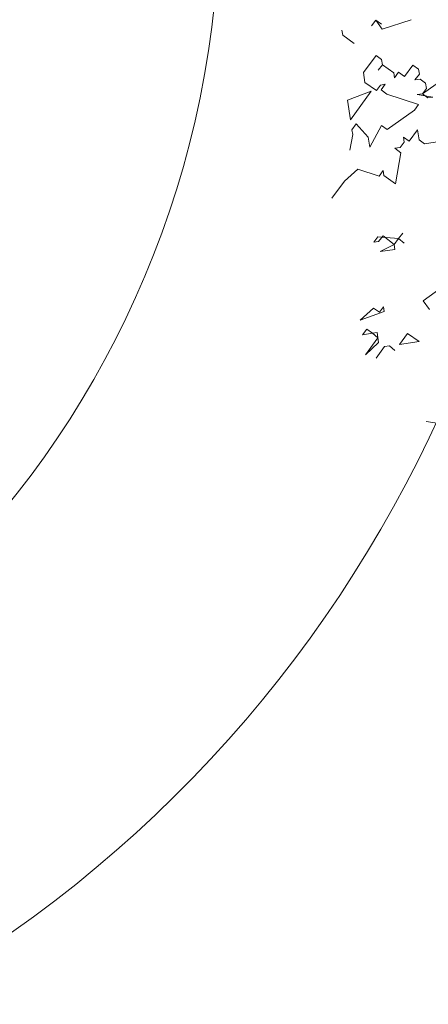
# Model space of a CAD drawing. Extents: x 921 to 1039, y 1223 to 1307.
# Drawn here: x 1009 to 1012, y 1262 to 1269 of the extents above; entities that cross this region are included whole.
import ezdxf

# ---------------------------------------------------------------- set-up
doc = ezdxf.new("R2010")
doc.units = 0
doc.header["$LTSCALE"] = 0.25
doc.layers.get('0').update_dxf_attribs({"linetype": 'CONTINUOUS'})
doc.layers.add('S_Außenenbereich PARK', color=8, linetype='CONTINUOUS', lineweight=5)

# ---------------------------------------------------------------- blocks, each defined once
blk = doc.blocks.new('BAUM_09_GRUNDRIB_70_81')
at = {"color": 7, "linetype": 'Continuous'}
for p, q in [((-1.332353, 0.471475), (-1.319103, 0.489406)), ((-1.299973, 0.476336), (-1.319103, 0.489406)), ((-1.319103, 0.489406), (-1.297632, 0.460746)), ((-1.297632, 0.460746), (-1.204032, 0.49074)), ((-1.428294, 0.457071), (-1.425954, 0.44148)), ((-1.425954, 0.44148), (-1.388712, 0.413961)), ((-1.358718, 0.320361), (-1.317949, 0.375533)), ((-1.317949, 0.375533), (-1.300018, 0.362284)), ((-1.300018, 0.362284), (-1.297497, 0.345494)), ((-1.353856, 0.287981), (-1.358718, 0.320361)), ((-1.297497, 0.345494), (-1.310747, 0.327563)), ((-1.310747, 0.327563), (-1.297497, 0.345494)), ((-1.297497, 0.345494), (-1.260436, 0.319174)), ((-1.260436, 0.319174), (-1.257915, 0.302385)), ((-1.257915, 0.302385), (-1.244845, 0.321515)), ((-1.244845, 0.321515), (-1.225535, 0.307246)), ((-1.225535, 0.307246), (-1.199215, 0.344308)), ((-1.199215, 0.344308), (-1.180085, 0.331238)), ((-1.180085, 0.331238), (-1.177564, 0.314448)), ((-1.316795, 0.261661), (-1.353856, 0.287981)), ((-1.177564, 0.314448), (-1.192013, 0.296337)), ((-1.192013, 0.296337), (-1.175224, 0.298858)), ((-1.175224, 0.298858), (-1.157292, 0.285608)), ((-1.168022, 0.250887), (-1.079282, 0.313262)), ((-1.333585, 0.25914), (-1.410215, 0.230467)), ((-1.400673, 0.166906), (-1.333585, 0.25914)), ((-1.303545, 0.279592), (-1.316795, 0.261661)), ((-1.287955, 0.281933), (-1.303545, 0.279592)), ((-1.301204, 0.264002), (-1.287955, 0.281933)), ((-1.283093, 0.249553), (-1.301204, 0.264002)), ((-1.154772, 0.268818), (-1.168022, 0.250887)), ((-1.157292, 0.285608), (-1.154772, 0.268818)), ((-1.410215, 0.230467), (-1.400673, 0.166906)), ((-1.17995, 0.215986), (-1.283093, 0.249553)), ((-1.168022, 0.250887), (-1.184811, 0.248366)), ((-1.184811, 0.248366), (-1.1345, 0.239978)), ((-1.15009, 0.237637), (-1.168022, 0.250887)), ((-1.1345, 0.239978), (-1.15009, 0.237637)), ((-1.281939, 0.13568), (-1.1932, 0.198055)), ((-1.1932, 0.198055), (-1.17995, 0.215986)), ((-1.395811, 0.134526), (-1.382742, 0.153656)), ((-1.393471, 0.118936), (-1.395811, 0.134526)), ((-1.382742, 0.153656), (-1.343159, 0.110547)), ((-1.338298, 0.078167), (-1.29987, 0.14893)), ((-1.29987, 0.14893), (-1.281939, 0.13568)), ((-1.183657, 0.134494), (-1.211176, 0.097252)), ((-1.178796, 0.102114), (-1.183657, 0.134494)), ((-1.403058, 0.068444), (-1.393471, 0.118936)), ((-1.343159, 0.110547), (-1.338298, 0.078167)), ((-1.211176, 0.097252), (-1.229107, 0.110502)), ((-1.229107, 0.110502), (-1.226766, 0.094912)), ((-1.160864, 0.088864), (-1.178796, 0.102114)), ((-1.112894, 0.096066), (-1.160864, 0.088864)), ((-1.240016, 0.076981), (-1.256806, 0.07446)), ((-1.256806, 0.07446), (-1.237495, 0.060191)), ((-1.226766, 0.094912), (-1.240016, 0.076981)), ((-1.237495, 0.060191), (-1.255471, -0.040612)), ((-1.376726, 0.007404), (-1.419835, -0.032178)), ((-1.308303, -0.015434), (-1.376726, 0.007404)), ((-1.295054, 0.002497), (-1.308303, -0.015434)), ((-1.292713, -0.013093), (-1.295054, 0.002497)), ((-1.255471, -0.040612), (-1.292713, -0.013093)), ((-1.419835, -0.032178), (-1.460604, -0.087351)), ((-1.311875, -0.212178), (-1.325125, -0.230109)), ((-1.244774, -0.218045), (-1.311875, -0.212178)), ((-1.309535, -0.227768), (-1.295086, -0.209657)), ((-1.295086, -0.209657), (-1.259043, -0.237356)), ((-1.259043, -0.237356), (-1.244774, -0.218045)), ((-1.244774, -0.218045), (-1.231525, -0.200114)), ((-1.231525, -0.200114), (-1.244774, -0.218045)), ((-1.244774, -0.218045), (-1.226663, -0.232494)), ((-1.226663, -0.232494), (-1.244774, -0.218045)), ((-1.325125, -0.230109), (-1.309535, -0.227768)), ((-1.259043, -0.237356), (-1.304673, -0.260148)), ((-1.304673, -0.260148), (-1.256703, -0.252946)), ((-1.256703, -0.252946), (-1.259043, -0.237356)), ((-1.106775, -0.377593), (-1.165475, -0.419515)), ((-1.326177, -0.443642), (-1.369466, -0.482025)), ((-1.307046, -0.456712), (-1.326177, -0.443642)), ((-1.293796, -0.438781), (-1.307046, -0.456712)), ((-1.291456, -0.454371), (-1.293796, -0.438781)), ((-1.165475, -0.419515), (-1.145203, -0.448356)), ((-1.369466, -0.482025), (-1.291456, -0.454371)), ((-1.347815, -0.511885), (-1.362264, -0.529996)), ((-1.362264, -0.529996), (-1.329884, -0.525134)), ((-1.311773, -0.539584), (-1.352541, -0.594756)), ((-1.329884, -0.525134), (-1.347815, -0.511885)), ((-1.314293, -0.522794), (-1.329884, -0.525134)), ((-1.329884, -0.525134), (-1.311773, -0.539584)), ((-1.309432, -0.555174), (-1.314293, -0.522794)), ((-1.215831, -0.525179), (-1.242331, -0.561042)), ((-1.17877, -0.551499), (-1.215831, -0.525179)), ((-1.352541, -0.594756), (-1.309432, -0.555174)), ((-1.31782, -0.605485), (-1.290301, -0.568244)), ((-1.290301, -0.568244), (-1.274711, -0.565903)), ((-1.274711, -0.565903), (-1.2566, -0.580352)), ((-1.242331, -0.561042), (-1.17877, -0.551499)), ((-1.105518, -0.818871), (-1.155829, -0.810482))]:
    blk.add_line(p, q, dxfattribs=at)

msp = doc.modelspace()

# ---------------------------------------------------------------- linework, layer by layer
at = {"layer": 'S_Außenenbereich PARK'}
for centre, radius, start, end in [((1004.2329, 1269.9742), 8.8351, 299.13042, 90.0608), ((1004.1574, 1269.8542), 6.6028, 270.37682, 89.62318)]:
    msp.add_arc(centre, radius, start, end, dxfattribs=at)

# ---------------------------------------------------------------- block references
at = {"layer": 'S_Außenenbereich PARK', "xscale": 2.135034725217304, "yscale": 2.135034725217304, "zscale": 2.135034725217304}
msp.add_blockref('BAUM_09_GRUNDRIB_70_81', (1014.6572, 1268.0206), dxfattribs=at)

doc.saveas('drawing.dxf')
